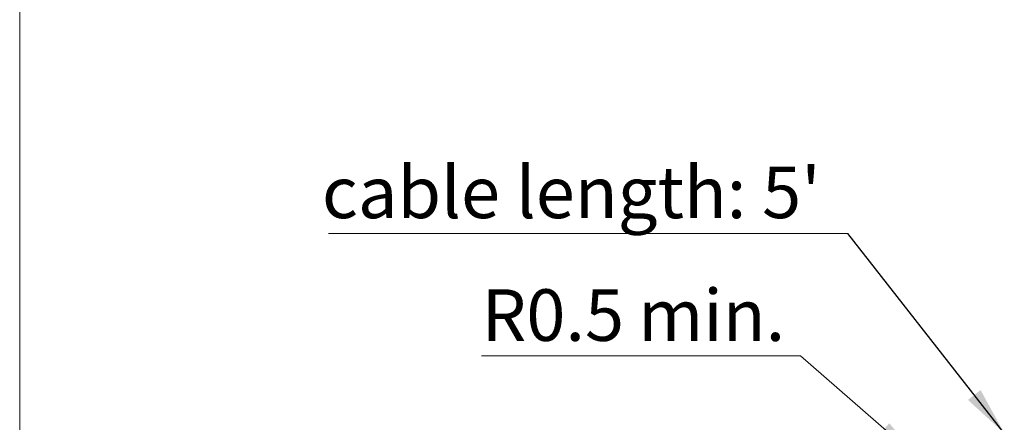
# Model space of a CAD drawing. Units: inches. Extents: x 0.9 to 41.7, y 0.8 to 54.3.
# Drawn here: x 0.9 to 14, y 23.4 to 28.8 of the extents above; entities that cross this region are included whole.
import ezdxf

# ---------------------------------------------------------------- set-up
doc = ezdxf.new("R2010")
doc.units = ezdxf.units.IN
doc.header["$LTSCALE"] = 5
doc.header["$MEASUREMENT"] = 0
doc.styles.add('SLDTEXTSTYLE1', font='TXT', dxfattribs={"width": 0.75})
doc.dimstyles.new('SLDDIMSTYLE11', dxfattribs={"dimtxt": 0.688976, "dimasz": 0.65, "dimexe": 0, "dimexo": 0.0625, "dimgap": 0.172244, "dimtad": 0, "dimtih": 1, "dimtoh": 1, "dimdec": 1, "dimrnd": 1e-09, "dimdsep": 46, "dimtxsty": 'SLDTEXTSTYLE1', "dimsah": 1, "dimcen": 0, "dimadec": 0, "dimazin": 2, "dimtfac": 1, "dimtdec": 1, "dimtofl": 0, "dimtmove": 0, "dimatfit": 3, "dimfxl": 0, "dimfrac": 2, "dimtolj": 1, "dimarcsym": 0})
doc.dimstyles.new('SLDDIMSTYLE7', dxfattribs={"dimtxt": 0.18, "dimasz": 0.65, "dimexe": 0, "dimexo": 0.0625, "dimgap": 0, "dimtad": 0, "dimtih": 1, "dimtoh": 1, "dimdec": 0, "dimrnd": 1e-09, "dimzin": 0, "dimdsep": 46, "dimtxsty": 'Standard', "dimsah": 1, "dimcen": 0.09, "dimadec": 0, "dimazin": 0, "dimtfac": 0.65, "dimtdec": 0, "dimtofl": 0, "dimtmove": 0, "dimatfit": 3, "dimfxl": 0, "dimfrac": 2, "dimtolj": 1, "dimtzin": 0, "dimarcsym": 0})

# ---------------------------------------------------------------- blocks, each defined once
blk = doc.blocks.new('_D_18')
at = {"color": 7, "linetype": 'Continuous', "lineweight": 0}
for p, q in [((11.303, 24.316), (7.046, 24.316)), ((12.912, 22.913), (11.303, 24.316))]:
    blk.add_line(p, q, dxfattribs=at)
at = {"color": 7, "linetype": 'Continuous', "lineweight": 18}
blk.add_solid([(12.912, 22.913), (12.487, 23.416), (12.356, 23.265)], dxfattribs=at)
at = {"color": 7, "linetype": 'Continuous', "lineweight": 18, "char_height": 0.689, "attachment_point": 1, "style": 'SLDTEXTSTYLE1'}
for s, insert in [('min.', (9.135, 25.204)), ('R0.5', (7.046, 25.204))]:
    blk.add_mtext(s, dxfattribs=dict(at, insert=insert))
blk = doc.blocks.new('SW_NOTE_0_2')
at = {"color": 0, "linetype": 'Continuous', "lineweight": 0}
blk.add_line((-6.933, 0), (0, 0), dxfattribs=at)
at = {"color": 0, "linetype": 'Continuous', "lineweight": 0, "insert": (-7.019, 0.896), "char_height": 0.68898, "attachment_point": 1, "style": 'SLDTEXTSTYLE1'}
blk.add_mtext("cable length: 5'", dxfattribs=at)

msp = doc.modelspace()

# ---------------------------------------------------------------- linework, layer by layer
at = {"color": 7, "linetype": 'Continuous', "lineweight": 18}
msp.add_line((0.8797, 54.3111), (0.8797, 0.7885), dxfattribs=at)

# ---------------------------------------------------------------- block references
at = {"color": 7, "linetype": 'Continuous', "lineweight": 0}
msp.add_blockref('SW_NOTE_0_2', (11.9334, 25.947), dxfattribs=at)

# ---------------------------------------------------------------- dimensions: what is measured, and where the dimension line sits
at = {"color": 7, "linetype": 'Continuous', "lineweight": 18}
dim = msp.add_radius_dim(center=(13.2884, 22.5846), mpoint=(12.9115, 22.9131), text='<> min. ', dimstyle='SLDDIMSTYLE11', dxfattribs=at)
dim.commit()
dim.dimension.update_dxf_attribs({"geometry": '_D_18', "text_midpoint": (9.0179, 24.8627), "dimtype": 164})

# ---------------------------------------------------------------- leaders
at = {"color": 7, "linetype": 'Continuous', "lineweight": 0}
msp.add_leader([(14.0232, 23.2814), (11.9334, 25.947)], dimstyle='SLDDIMSTYLE7', dxfattribs=at)

doc.saveas('drawing.dxf')
